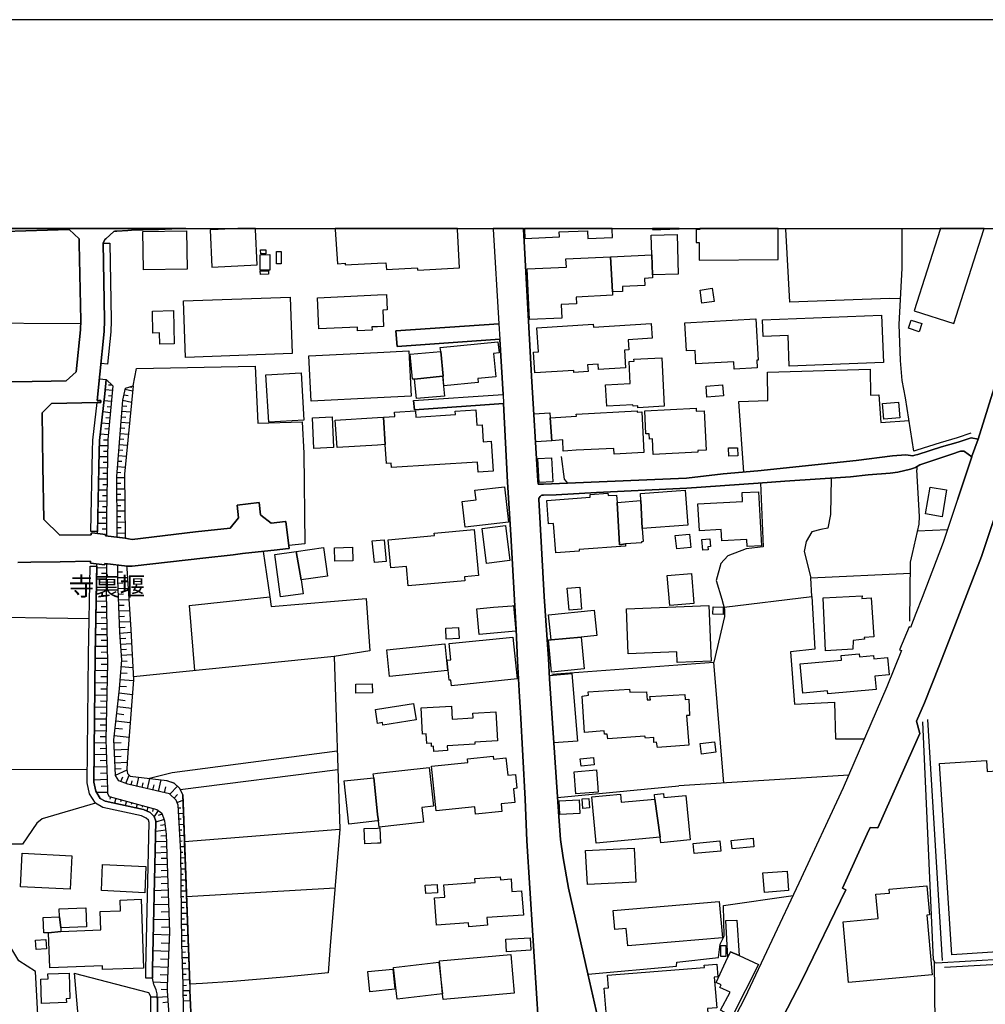
# Model space of a CAD drawing. Extents: x -10 to 410, y -24 to 273.
# Drawn here: x 219 to 328, y 162 to 273 of the extents above; entities that cross this region are included whole.
import ezdxf

# ---------------------------------------------------------------- set-up
doc = ezdxf.new("R2010")
doc.units = 0
for name, color, linetype in [('01_CYUKI_PNT', 2, 'Continuous'), ('05_DM_LINE', 7, 'Continuous'), ('06_HOUSE_POLY', 160, 'Continuous'), ('08_ROAD_LINE', 3, 'Continuous'), ('09_ROAD_POLY', 5, 'Continuous'), ('12_KASEN_LINE', 4, 'Continuous'), ('13_KASEN_POLY', 253, 'Continuous'), ('印刷レイアウト', 1, 'Continuous'), ('印刷用フレーム', 1, 'Continuous'), ('背景', 3, 'Continuous')]:
    doc.layers.add(name, color=color, linetype=linetype)
doc.styles.add('TATESTD', font='txt')

msp = doc.modelspace()

# ---------------------------------------------------------------- linework, layer by layer
at = {"layer": '05_DM_LINE', "color": 253}
for p, q in [((305.462147, 249.647122), (305.462836, 249.589244)), ((305.462836, 249.550315), (305.462836, 249.589244)), ((229.132612, 232.448688), (228.902135, 232.479867)), ((229.612169, 231.989629), (229.172575, 231.993591)), ((231.582764, 231.81393), (231.822198, 231.77879)), ((229.642486, 231.393972), (228.837712, 231.470109)), ((229.582886, 230.769032), (229.172575, 230.810029)), ((230.94232, 230.929229), (231.39225, 230.829494)), ((231.078057, 231.538494), (231.902124, 231.355043)), ((229.522252, 230.149948), (228.687161, 230.229875)), ((229.462652, 229.524836), (229.037872, 229.563938)), ((230.75284, 229.694851), (231.242044, 229.653855)), ((230.807273, 230.319792), (231.78189, 230.10499)), ((229.402018, 228.903857), (228.542811, 228.983784)), ((230.657067, 228.44876), (231.13249, 228.409658)), ((230.707709, 229.069739), (231.672681, 228.993602)), ((229.282129, 227.659661), (228.392261, 227.743549)), ((229.342418, 228.278745), (228.906958, 228.323703)), ((230.607113, 227.823648), (231.547624, 227.749406)), ((229.167752, 226.41357), (228.247911, 226.503315)), ((229.227352, 227.034549), (228.772255, 227.079507)), ((230.507549, 226.579624), (231.422567, 226.503315)), ((230.557503, 227.204564), (231.022247, 227.163567)), ((229.102295, 225.169374), (228.142491, 225.185049)), ((229.111941, 225.794314), (228.637552, 225.800343)), ((230.406953, 225.333533), (231.302677, 225.259291)), ((230.45794, 225.954511), (230.913037, 225.919371)), ((229.082658, 223.919493), (228.116998, 223.934996)), ((229.092649, 224.544434), (228.612058, 224.55029)), ((230.307389, 224.089336), (231.17762, 224.019057)), ((230.357343, 224.70842), (230.797626, 224.675347)), ((229.071978, 223.294381), (228.587598, 223.300237)), ((230.207826, 222.839284), (231.057387, 222.77486)), ((230.25778, 223.464396), (230.687383, 223.429256)), ((320.222314, 222.829637), (320.237128, 222.474103)), ((229.062332, 222.66944), (228.092537, 222.685116)), ((229.052686, 222.044328), (228.567272, 222.050184)), ((230.157183, 222.2202), (230.577829, 222.18506)), ((229.042695, 221.419387), (228.067044, 221.435063)), ((229.032015, 220.794447), (228.542811, 220.800304)), ((230.132723, 221.59526), (230.982284, 221.608868)), ((230.132723, 220.970147), (230.562326, 220.974109)), ((229.022369, 220.169335), (228.042584, 220.18501)), ((229.012378, 219.544394), (228.522141, 219.550251)), ((230.132723, 220.345207), (230.997786, 220.349169)), ((230.132723, 219.720266), (230.56715, 219.724056)), ((229.002732, 218.919454), (228.017434, 218.935129)), ((230.132723, 219.095154), (231.017424, 219.099116)), ((230.132723, 218.470213), (230.577829, 218.474175)), ((228.982061, 217.669401), (227.991941, 217.685076)), ((228.992052, 218.294341), (228.497681, 218.300198)), ((230.137546, 217.845101), (231.031893, 217.849063)), ((228.972415, 216.419348), (227.96748, 216.425205)), ((228.977238, 217.044461), (228.477355, 217.044461)), ((230.137546, 217.220161), (230.592643, 217.224122)), ((230.142369, 216.59522), (231.04774, 216.59901)), ((228.967592, 215.794408), (228.462541, 215.794408)), ((230.142369, 215.97028), (230.602289, 215.97407)), ((230.152016, 215.345167), (231.067033, 215.364632)), ((320.317055, 215.589252), (323.672578, 215.743593)), ((246.62784, 213.288618), (247.36199, 208.179197)), ((228.946921, 211.419481), (227.866884, 211.425338)), ((228.942098, 210.794368), (228.397428, 210.794368)), ((230.237109, 210.970241), (230.747673, 210.979887)), ((228.937275, 210.169428), (227.842424, 210.175285)), ((228.937275, 209.544488), (228.387438, 209.550345)), ((230.247789, 210.345128), (231.307501, 210.364765)), ((230.267426, 209.720188), (230.807273, 209.743614)), ((228.932452, 208.919375), (227.817274, 208.93505)), ((230.29292, 209.099037), (231.39225, 209.140034)), ((230.312212, 208.474097), (230.872729, 208.493561)), ((228.946921, 207.669322), (227.792814, 207.649858)), ((228.937275, 208.294435), (228.372968, 208.284616)), ((230.337706, 207.849156), (231.477344, 207.890153)), ((238.282096, 207.208541), (247.36199, 208.179197)), ((228.967592, 206.419442), (227.76732, 206.399805)), ((228.957945, 207.044382), (228.367112, 207.034736)), ((230.362166, 207.224044), (230.94232, 207.243681)), ((230.387316, 206.599103), (231.562438, 206.644062)), ((238.282096, 207.208541), (238.867074, 199.868593)), ((228.992052, 205.169389), (227.741827, 205.149924)), ((228.982061, 205.794501), (228.367112, 205.784683)), ((230.412809, 205.974163), (231.007433, 205.999485)), ((230.432446, 205.349051), (231.647187, 205.394009)), ((229.002732, 204.544449), (228.367112, 204.53463)), ((230.45794, 204.72411), (231.072201, 204.749432)), ((230.482056, 204.09917), (231.727458, 204.188915)), ((229.012378, 203.90969), (227.717711, 203.884196)), ((229.022369, 203.259256), (228.367112, 203.249437)), ((230.527186, 203.479914), (231.14248, 203.519016)), ((230.571973, 202.854974), (231.797738, 202.938862)), ((229.037872, 202.599175), (227.692217, 202.579538)), ((229.047518, 201.929104), (228.361944, 201.919458)), ((230.611936, 202.229861), (231.222407, 202.27482)), ((229.062332, 201.24353), (227.67258, 201.220104)), ((230.657067, 201.604921), (231.862161, 201.688981)), ((230.687383, 200.98377), (231.29751, 200.935022)), ((254.59738, 201.458504), (232.002721, 199.179229)), ((279.11199, 199.483775), (297.377886, 200.809965)), ((298.477216, 187.214412), (297.377886, 200.809965)), ((229.052686, 199.849128), (227.657077, 199.878411)), ((229.067155, 200.550205), (228.367112, 200.563985)), ((230.577829, 199.624508), (231.282007, 199.569731)), ((230.632606, 200.329546), (231.94691, 200.224127)), ((229.022369, 198.458515), (227.647087, 198.489693)), ((229.037872, 199.149946), (228.342651, 199.163554)), ((230.51754, 198.87451), (232.017535, 198.753415)), ((278.842584, 199.470167), (278.907007, 199.470167)), ((229.007555, 197.768979), (228.321981, 197.784654)), ((230.382492, 197.368659), (231.892478, 197.194854)), ((230.45794, 198.124513), (231.207937, 198.063879)), ((228.992052, 197.083405), (227.632617, 197.114756)), ((228.977238, 196.40386), (228.302344, 196.419363)), ((230.29292, 196.599025), (231.06221, 196.50928)), ((228.967592, 195.729999), (227.622971, 195.753426)), ((230.203003, 195.819744), (231.767421, 195.640082)), ((228.937275, 194.390202), (227.607123, 194.413628)), ((228.952778, 195.054244), (228.282018, 195.069747)), ((230.017312, 194.21433), (231.637541, 194.028811)), ((230.112052, 195.024788), (230.906836, 194.935044)), ((321.432232, 194.349033), (323.082777, 167.220112)), ((228.906958, 193.064012), (227.597477, 193.089334)), ((228.922461, 193.724093), (228.262381, 193.739768)), ((229.927395, 193.390091), (230.747673, 193.300174)), ((228.897312, 192.40376), (228.242055, 192.419435)), ((229.792692, 191.724042), (230.627783, 191.765039)), ((229.827832, 192.554138), (231.502837, 192.364658)), ((228.902135, 191.753326), (227.582663, 191.714396)), ((228.922461, 191.09514), (228.247911, 191.073608)), ((229.832655, 190.938905), (231.397418, 191.019004)), ((228.942098, 190.425241), (227.571984, 190.378388)), ((228.962769, 189.739667), (228.262381, 189.714346)), ((229.872963, 190.185118), (230.602289, 190.224048)), ((229.907069, 189.493688), (231.292687, 189.563968)), ((212.462828, 188.714407), (226.807517, 188.774868)), ((228.987229, 189.03859), (227.557514, 188.993632)), ((229.937386, 188.823617), (230.607113, 188.858929)), ((229.977349, 188.095151), (231.277184, 188.688913)), ((237.247879, 186.503345), (255.017337, 188.74369)), ((229.032015, 187.595095), (227.547523, 187.550309)), ((229.007555, 188.323733), (228.282018, 188.300307)), ((230.571973, 187.374437), (230.792803, 187.925308)), ((231.152127, 187.149817), (231.52213, 188.089294)), ((231.752607, 186.979974), (231.862161, 187.454536)), ((232.362044, 186.833385), (232.597344, 187.855028)), ((233.582642, 186.55416), (233.847569, 187.70465)), ((234.832867, 186.265116), (235.13259, 187.554099)), ((312.562145, 188.114788), (293.412926, 186.894019)), ((229.057509, 186.854917), (228.352298, 186.829595)), ((232.972515, 186.694892), (233.097572, 187.239734)), ((234.192079, 186.4136), (234.332639, 187.024932)), ((235.507761, 186.108881), (235.66279, 186.784637)), ((236.107208, 185.948684), (236.952979, 186.864735)), ((279.757601, 185.569724), (293.412926, 186.894019)), ((229.067155, 186.149878), (227.852414, 186.134203)), ((229.406841, 185.679106), (229.322092, 185.378349)), ((230.007666, 185.515119), (229.852292, 184.944784)), ((230.607113, 185.345104), (230.537866, 185.079487)), ((231.21276, 185.179222), (231.072201, 184.679167)), ((236.567128, 185.524938), (236.942299, 185.935076)), ((236.913015, 185.024882), (237.572062, 185.268967)), ((231.812207, 185.015063), (231.752607, 184.77873)), ((232.417855, 184.84522), (232.297621, 184.41355)), ((233.017301, 184.679167), (232.962524, 184.48004)), ((233.622949, 184.51518), (233.497892, 184.060083)), ((234.222396, 184.345165), (234.137646, 184.024943)), ((234.797727, 184.11865), (234.321959, 183.43497)), ((237.037728, 184.425263), (237.321948, 184.438871)), ((237.582742, 185.028844), (238.34273, 164.559981)), ((235.442304, 183.118538), (234.527287, 182.819849)), ((235.247656, 183.714368), (234.787736, 183.563989)), ((237.072179, 183.800323), (237.627873, 183.829606)), ((237.107319, 183.17521), (237.377759, 183.188991)), ((235.62765, 181.890017), (234.502827, 181.753419)), ((235.552547, 182.509273), (235.03785, 182.44864)), ((237.142459, 182.554232), (237.672659, 182.583515)), ((237.177599, 181.929119), (237.437359, 181.944794)), ((237.747762, 180.628423), (255.237134, 182.019036)), ((235.68725, 181.265077), (235.087804, 181.243717)), ((237.212739, 181.304179), (237.722613, 181.333462)), ((237.247879, 180.679239), (237.497993, 180.694741)), ((219.502881, 180.329561), (213.027135, 180.33938)), ((235.707921, 180.640137), (234.47251, 180.59914)), ((235.732037, 180.018986), (235.09745, 179.993665)), ((237.281985, 180.054126), (237.767399, 180.083409)), ((235.752707, 179.37837), (234.442193, 179.333412)), ((235.777167, 178.724147), (235.102273, 178.698653)), ((237.317125, 179.435042), (237.552425, 179.444861)), ((237.327805, 178.810102), (237.812185, 178.813892)), ((235.802661, 178.050286), (234.41291, 177.999471)), ((235.82781, 177.354894), (235.111919, 177.329572)), ((237.332628, 178.184989), (237.587565, 178.184989)), ((237.342619, 177.560049), (237.862139, 177.564011)), ((235.852271, 176.640036), (234.37777, 176.583537)), ((237.352265, 176.935109), (237.616848, 176.935109)), ((237.362256, 176.309996), (237.906925, 176.313958)), ((235.907048, 175.140042), (234.34263, 175.083542)), ((235.882587, 175.899858), (235.122944, 175.874536)), ((237.372936, 175.685056), (237.651988, 175.685056)), ((237.977205, 174.438965), (254.702799, 175.413582)), ((235.937364, 174.358866), (235.127767, 174.329583)), ((237.377759, 175.060116), (237.952745, 175.063905)), ((237.387405, 174.435003), (237.682305, 174.438965)), ((235.962858, 173.550302), (234.302667, 173.489669)), ((237.397396, 173.810063), (238.002699, 173.814025)), ((237.407042, 173.18495), (237.712622, 173.188912)), ((236.027281, 171.864789), (234.262359, 171.804156)), ((235.991797, 172.720207), (235.137413, 172.688856)), ((237.412899, 172.56001), (238.047485, 172.569828)), ((237.422545, 171.935069), (237.747762, 171.938859)), ((236.057254, 170.983879), (235.147404, 170.948739)), ((237.432536, 171.309957), (238.092616, 171.319775)), ((236.062421, 170.079541), (234.222396, 170.159639)), ((237.442182, 170.685017), (237.777045, 170.688978)), ((237.447005, 170.060076), (238.137402, 170.069722)), ((236.022114, 169.159701), (235.111919, 169.19863)), ((237.457685, 169.434964), (237.812185, 169.438926)), ((237.472499, 168.810023), (238.187356, 168.83345)), ((235.982151, 168.249506), (234.182433, 168.329605)), ((235.942187, 167.349131), (235.047496, 167.390127)), ((237.492136, 168.185083), (237.852148, 168.194729)), ((237.517285, 167.55997), (238.232142, 167.583397)), ((235.902224, 166.458401), (234.137646, 166.53471)), ((237.537956, 166.93503), (237.897279, 166.944849)), ((237.557248, 166.31009), (238.277273, 166.333516)), ((235.862261, 165.573701), (235.00271, 165.614697)), ((237.577919, 165.684977), (237.942065, 165.698758)), ((235.821954, 164.714322), (234.252713, 164.784602)), ((237.602379, 165.060037), (238.327916, 165.083464)), ((237.612025, 164.435097), (237.987196, 164.444743)), ((238.34273, 164.559981), (238.366846, 163.890082)), ((235.837801, 163.153866), (234.692307, 163.069805)), ((235.79267, 163.948649), (235.107096, 163.954506)), ((237.592388, 163.864761), (238.372702, 163.858904)), ((237.602379, 163.329565), (237.997876, 163.339384)), ((238.366846, 163.890082), (239.28772, 139.233879)), ((235.882587, 162.528753), (235.292787, 162.483794)), ((237.622705, 162.704625), (238.41301, 162.72409))]:
    msp.add_line(p, q, dxfattribs=at)
for points in [[(318.41295, 241.714273), (317.156868, 241.759231), (305.947217, 241.358911), (305.462836, 249.550315)], [(231.962758, 231.938987), (232.342407, 233.864795), (245.712823, 234.149877), (245.997732, 227.720123), (251.012413, 227.878425), (251.177433, 224.354953), (251.317304, 214.134216), (249.486925, 213.964373)], [(300.752702, 222.2202), (300.187362, 230.17527), (303.462614, 230.278795), (303.413005, 233.448627), (314.972333, 233.804161), (315.00265, 230.878414), (315.952808, 230.909592), (316.182251, 227.788508), (319.352428, 228.024841)], [(228.967592, 215.028735), (228.847358, 215.044411), (228.857349, 215.18497), (227.942331, 215.294352), (228.127677, 224.579574), (228.156961, 225.759174), (228.757441, 231.038611), (228.922461, 232.653844)], [(228.922461, 232.653844), (229.692095, 231.913493), (229.117109, 225.890088), (228.977238, 217.300259), (228.967592, 215.028735)], [(230.162695, 214.89007), (230.147192, 215.800264), (230.122732, 221.724106), (230.80245, 230.300327), (231.09735, 231.649943), (231.962758, 231.938987)], [(231.962758, 231.938987), (230.97746, 221.983866), (231.072201, 215.019089), (231.078057, 214.778794), (230.162695, 214.89007)], [(280.182381, 223.958423), (280.502775, 221.413531), (280.897238, 220.974109), (294.28798, 221.544444), (298.427607, 222.015044), (302.332623, 222.358865), (313.417906, 223.509182), (317.502756, 224.034559), (318.997928, 224.144113), (319.782031, 224.050235)], [(302.607197, 221.003392), (302.927591, 213.794358), (301.002816, 213.589374), (298.947127, 212.788562), (298.147176, 211.925221), (297.647293, 210.015088), (298.287736, 207.91358), (298.587804, 206.784622), (298.557487, 205.974163), (297.377886, 200.809965)], [(310.58776, 221.538588), (310.50749, 217.434962), (310.202943, 215.890181), (309.432275, 215.765125), (308.422518, 215.509326), (307.782075, 214.409652), (307.552631, 213.268981), (308.287815, 210.319807)], [(234.34263, 164.454561), (234.312313, 164.518985), (234.14247, 165.249517), (234.132479, 166.304233), (234.527287, 182.909593), (234.321959, 183.43497), (233.872719, 183.878354), (233.137535, 184.233888), (228.822209, 185.169404), (228.252734, 185.483941), (227.757674, 186.2944), (227.5427, 187.304157), (227.67258, 201.634204), (227.877563, 211.894043), (228.757441, 211.79448), (228.781901, 211.903689), (228.787758, 211.93504), (228.946921, 211.913508)], [(228.946921, 211.913508), (228.932452, 208.649797), (229.071978, 200.694727), (228.887321, 192.10886), (229.067155, 186.48388), (229.071978, 186.038601), (229.277306, 185.714418), (234.63753, 184.229926), (235.212516, 183.829606), (235.502593, 182.944733), (235.682427, 181.444739), (236.077924, 170.435075), (235.807484, 164.333466), (235.787847, 163.823764), (236.487202, 154.073627), (236.602268, 142.354963), (234.622716, 141.948614)], [(229.847469, 190.62833), (229.772366, 192.07372), (230.432446, 197.823756), (230.692206, 201.083506), (230.477233, 204.149813), (230.252612, 210.099148), (230.222295, 211.768986)], [(230.222295, 211.768986), (231.222407, 211.653748), (231.237221, 211.378312), (231.707821, 204.503452), (232.022358, 198.829552), (231.361933, 190.595257)], [(308.417695, 208.224155), (308.287815, 210.319807), (319.507457, 210.839327)], [(247.36199, 208.179197), (247.522187, 207.089341), (258.217486, 207.989716), (258.622974, 202.09912), (254.59738, 201.458504)], [(298.522347, 207.015099), (308.417695, 208.224155), (308.732232, 202.278781), (306.02232, 201.9937), (306.467426, 196.083466), (310.96741, 196.313943), (311.067318, 192.184996), (314.327756, 192.198777)], [(227.002854, 205.684947), (212.577894, 205.925243), (212.203068, 204.083495)], [(254.59738, 201.458504), (255.237134, 182.019036), (254.167776, 168.878408), (253.922485, 165.845174)], [(254.947057, 190.813848), (236.357322, 188.349055), (233.812429, 187.708439)], [(237.017402, 184.733944), (236.812419, 185.300317), (236.077924, 185.980035), (231.367101, 187.069718), (230.347352, 187.464354), (229.977349, 188.063973), (229.847469, 190.62833)], [(231.361933, 190.595257), (231.292687, 189.534684), (231.267193, 188.753337), (231.33265, 188.268956), (231.647187, 187.970266), (235.752707, 187.480029), (236.602268, 187.204594), (237.177599, 186.644077), (237.552425, 185.874443), (237.582742, 185.028844)], [(227.717711, 184.929108), (221.712565, 183.169354), (221.132756, 182.679116), (219.502881, 180.329561)], [(239.28772, 139.233879), (238.167719, 140.019016), (237.822176, 150.104877), (237.727436, 158.935002), (237.592388, 163.845124), (237.616848, 164.538622), (237.462853, 169.099067), (237.317125, 179.429186), (237.017402, 184.733944)], [(283.203041, 165.684977), (293.162812, 166.595171), (293.207943, 167.034593), (297.90223, 167.55997), (298.097567, 169.054108), (298.517524, 169.98394), (298.472393, 173.435064), (306.29276, 174.554203)], [(225.337839, 165.794359), (225.862183, 159.729957), (221.307422, 159.729957), (220.957745, 165.979877), (219.107384, 167.208398), (217.842689, 169.269082), (217.507482, 170.979917), (216.807438, 171.573679), (215.827998, 171.958496), (215.082823, 171.878398), (214.307332, 171.419339), (213.442269, 170.919455)], [(323.347361, 166.483895), (338.107183, 167.319847), (356.852292, 168.403847), (357.182332, 163.249467), (371.757498, 163.839267), (372.531955, 151.243654), (374.167687, 129.954514)], [(225.337839, 165.794359), (233.712522, 163.640141), (233.94231, 163.128372)], [(253.922485, 165.845174), (248.982218, 165.374574), (243.187223, 164.87848), (239.757631, 164.649898), (238.34273, 164.559981)], [(234.622716, 141.948614), (234.69713, 162.454511), (234.687139, 163.470125), (234.572073, 163.944859), (234.34263, 164.454561)]]:
    msp.add_lwpolyline(points, dxfattribs=at)
at = {"layer": '06_HOUSE_POLY', "color": 255}
for points in [[(241.517386, 249.546353), (240.647154, 249.507251), (240.837668, 245.302167), (245.942266, 245.536606), (245.762432, 249.546353), (245.757265, 249.647122), (243.752219, 249.647122), (241.527032, 249.546353)], [(254.982197, 245.647883), (255.837614, 245.7378), (255.837614, 245.536606), (259.497683, 245.726086), (260.422692, 245.77294), (260.502618, 245.042407), (263.967695, 245.206566), (264.027295, 244.946806), (268.722271, 245.196748), (268.486971, 249.546353), (268.481459, 249.647122), (254.730016, 249.647122), (254.73725, 249.546353)], [(276.087541, 248.517131), (279.977398, 248.686974), (279.957761, 249.251453), (283.132761, 249.386156), (283.172724, 248.497493), (285.96773, 248.616694), (285.927422, 249.546353), (285.923288, 249.647122), (276.038276, 249.647122), (276.042754, 249.546353)], [(290.47736, 249.522926), (291.342424, 249.546353), (291.382731, 249.546353), (293.482172, 249.600958), (293.480794, 249.647122), (290.474604, 249.647122), (290.47736, 249.546353)], [(295.797621, 249.517069), (295.382487, 249.511213), (295.392478, 248.077536), (295.707704, 248.081498), (295.727341, 246.087305), (304.632568, 246.167403), (304.602252, 249.546353), (304.601563, 249.647122), (295.796932, 249.647122), (295.797621, 249.546353)], [(319.922591, 240.37637), (324.407072, 238.946828), (327.787055, 249.546353), (327.812204, 249.622489), (327.735034, 249.647122), (322.879517, 249.647122), (322.847477, 249.546353)], [(233.127544, 244.972127), (233.057265, 249.296411), (237.967559, 249.37651), (238.042662, 245.052226), (233.127544, 244.972127)], [(290.372974, 246.686924), (290.292703, 248.872492), (293.252729, 248.946734), (293.361938, 244.487747), (290.462546, 244.427285), (290.372974, 246.686924)], [(246.33294, 246.776841), (246.327083, 247.226081), (246.92274, 247.237794), (246.927563, 246.786659), (246.33294, 246.776841)], [(246.277129, 244.931131), (246.252669, 246.686924), (247.347521, 246.702599), (247.373014, 244.946806), (246.277129, 244.931131)], [(248.627718, 245.671309), (248.127835, 245.671309), (248.127835, 247.056066), (248.627718, 247.056066), (248.627718, 245.671309)], [(285.747933, 246.466265), (285.947059, 242.507334), (285.96773, 242.122517), (281.847396, 241.92718), (281.882536, 241.171326), (280.177558, 241.091227), (280.246804, 239.561949), (276.617052, 239.392106), (276.347301, 245.091328), (280.762535, 245.296311), (280.717405, 246.231999), (285.747933, 246.466265)], [(285.747933, 246.466265), (290.372974, 246.686924), (290.462546, 244.427285), (290.47736, 244.06779), (289.576812, 244.023003), (289.611952, 243.237694), (287.06706, 243.116599), (287.092554, 242.561938), (285.947059, 242.507334), (285.747933, 246.466265)], [(246.2978, 244.466215), (246.286776, 244.872564), (247.192147, 244.88221), (247.19697, 244.48189), (246.2978, 244.466215)], [(296.027064, 241.241606), (295.817258, 242.712317), (297.197019, 242.907654), (297.40717, 241.436943), (296.027064, 241.241606)], [(237.871785, 235.122599), (237.647165, 241.487758), (249.657113, 241.911504), (249.88759, 235.552203), (237.871785, 235.122599)], [(257.252859, 238.136197), (257.237012, 238.536689), (252.871731, 238.341352), (252.712568, 241.851043), (259.496994, 242.157657), (260.502618, 242.202615), (260.577032, 240.476105), (260.076804, 240.452679), (260.161898, 238.612826), (259.496994, 238.581475), (258.862063, 238.556154), (258.877566, 238.212333), (257.252859, 238.136197)], [(234.96757, 236.606919), (234.93243, 237.886255), (234.196902, 237.866618), (234.132479, 240.33744), (236.502705, 240.397902), (236.597445, 236.651877), (234.96757, 236.606919)], [(299.677488, 233.792448), (299.627878, 234.636152), (295.337701, 234.392067), (295.252607, 235.911526), (294.272133, 235.856921), (294.092643, 239.032783), (302.087676, 239.481851), (302.35226, 234.831489), (302.202053, 234.821842), (302.252696, 233.93697), (299.677488, 233.792448)], [(305.862123, 234.147982), (305.72742, 237.591355), (302.911743, 237.476116), (302.837674, 239.347148), (316.272168, 239.876487), (316.482319, 234.562082), (305.862123, 234.147982)], [(277.206852, 233.386271), (277.057335, 235.7124), (277.602349, 235.74754), (277.427683, 238.45659), (283.772171, 238.866729), (283.797664, 238.542546), (290.302349, 238.956474), (290.411903, 237.292493), (287.737131, 237.116621), (287.812234, 235.981978), (287.292714, 235.946666), (287.417771, 233.956434), (284.382642, 233.76127), (284.342678, 234.372602), (283.152053, 234.296293), (283.202007, 233.53665), (281.607273, 233.436914), (281.592459, 233.667391), (277.206852, 233.386271)], [(320.496889, 238.01114), (319.292828, 238.401813), (319.592551, 239.321826), (320.792822, 238.92719), (320.496889, 238.01114)], [(266.602159, 235.806106), (266.562196, 236.251385), (273.052412, 236.872536), (273.172645, 235.636263), (272.552528, 235.577696), (272.807465, 232.931174), (270.792773, 232.737732), (270.831703, 232.317775), (266.972507, 231.942776), (266.88259, 233.001454), (266.602159, 235.806106)], [(252.012524, 230.206448), (251.76241, 235.302261), (259.496994, 235.681049), (263.032007, 235.856921), (263.282121, 230.761281), (259.496994, 230.5718), (252.012524, 230.206448)], [(266.602159, 235.806106), (266.88259, 233.001454), (266.807487, 233.007311), (263.66177, 232.686917), (263.422681, 232.671414), (263.152241, 235.476066), (266.602159, 235.806106)], [(288.821992, 229.462307), (288.812345, 229.677281), (288.286968, 229.647998), (288.227368, 229.79252), (285.302482, 229.642141), (285.177425, 232.032693), (287.952105, 232.177215), (287.82188, 234.667502), (288.402035, 234.696785), (288.352425, 234.917444), (291.50262, 235.087459), (291.792697, 229.622504), (288.821992, 229.462307)], [(247.246924, 227.831571), (246.92274, 233.161651), (250.882533, 233.401774), (251.206717, 228.077551), (247.246924, 227.831571)], [(266.807487, 233.007311), (267.017293, 230.7475), (263.871921, 230.517023), (263.66177, 232.686917), (266.807487, 233.007311)], [(296.581725, 230.657756), (296.491808, 231.90178), (298.36215, 232.036655), (298.452067, 230.792459), (296.581725, 230.657756)], [(316.517459, 228.186933), (316.366908, 229.931185), (318.16766, 230.08742), (318.322, 228.341273), (316.517459, 228.186933)], [(252.307425, 224.882225), (252.156874, 228.341273), (254.377582, 228.437047), (254.531923, 224.976104), (252.307425, 224.882225)], [(260.366881, 225.317858), (259.496994, 225.261186), (254.92742, 224.972142), (254.72726, 228.067905), (259.496994, 228.372624), (260.172578, 228.41741), (260.366881, 225.317858)], [(260.366881, 225.317858), (260.172578, 228.41741), (261.422803, 228.491652), (261.392486, 228.981889), (263.762367, 229.132267), (263.807498, 228.41741), (268.267518, 228.702664), (268.242025, 229.071806), (270.557473, 229.222184), (270.66186, 227.511178), (271.26234, 227.546318), (271.382574, 225.636184), (272.297591, 225.696818), (272.512565, 222.317868), (270.822057, 222.212448), (270.746954, 223.347091), (261.076915, 222.737826), (261.041775, 223.216349), (260.502618, 223.187066), (260.366881, 225.317858)], [(278.932501, 228.337311), (279.11199, 225.747461), (277.307449, 225.622576), (277.087652, 228.757269), (278.892193, 228.882326), (278.932501, 228.337311)], [(278.932501, 228.337311), (281.882536, 228.50147), (281.86221, 228.741593), (288.717605, 229.101089), (288.727252, 228.966214), (289.262619, 228.997564), (289.502743, 224.4273), (286.156866, 224.251428), (286.121726, 224.892044), (281.867033, 224.667424), (280.932378, 224.616608), (280.417681, 224.587325), (280.347401, 225.837378), (279.11199, 225.747461), (278.932501, 228.337311)], [(290.542817, 224.216288), (290.456689, 225.952616), (290.117003, 225.936941), (290.08772, 226.532598), (289.727363, 226.511239), (289.597483, 229.116764), (295.366984, 229.411664), (295.382487, 229.067844), (296.286825, 229.112802), (296.507655, 224.696707), (295.562321, 224.647959), (295.571967, 224.472087), (290.542817, 224.216288)], [(299.067017, 224.007343), (299.037044, 224.942859), (300.036811, 224.966286), (300.062305, 224.036627), (299.067017, 224.007343)], [(277.692266, 221.05214), (277.552395, 223.751373), (279.081673, 223.831471), (279.21741, 221.132239), (277.692266, 221.05214)], [(269.366848, 216.001458), (269.031985, 218.921349), (270.592613, 219.102905), (270.467556, 220.177258), (273.782083, 220.556047), (274.242003, 216.561975), (269.366848, 216.001458)], [(286.46279, 218.811967), (286.741843, 214.046366), (287.407091, 214.126465), (287.427417, 213.866705), (282.201896, 213.487744), (282.217399, 213.306188), (279.567087, 213.112745), (279.322141, 216.421415), (278.737164, 216.376457), (278.541827, 219.017122), (283.452121, 219.376446), (283.427661, 219.692878), (285.432362, 219.841189), (285.456822, 219.567821), (286.397333, 219.636206), (286.46279, 218.811967)], [(289.162023, 219.007304), (289.102422, 219.806049), (294.132606, 220.177258), (294.422683, 216.227973), (289.312229, 215.852974), (289.162023, 219.007304)], [(301.112025, 213.837421), (301.072062, 214.632205), (298.281879, 214.481999), (298.212633, 215.757373), (295.742155, 215.622498), (295.581958, 218.642124), (300.612142, 218.91153), (300.557365, 219.901823), (302.392223, 220.001386), (302.722607, 213.921309), (301.112025, 213.837421)], [(323.0876, 217.196734), (321.217603, 217.511271), (321.722309, 220.53262), (323.592651, 220.222217), (323.0876, 217.196734)], [(286.46279, 218.811967), (289.162023, 219.007304), (289.312229, 215.852974), (289.422472, 214.397938), (289.206809, 214.382263), (289.217489, 214.257378), (287.407091, 214.126465), (286.741843, 214.046366), (286.46279, 218.811967)], [(271.74672, 211.921431), (271.257517, 215.856936), (273.902317, 216.186976), (274.392209, 212.251472), (271.74672, 211.921431)], [(262.937267, 209.397899), (262.737107, 211.591219), (260.972529, 211.431194), (260.682452, 214.602922), (265.906939, 215.077656), (265.882479, 215.347062), (270.392453, 215.761163), (270.866843, 210.571815), (269.282099, 210.427294), (269.322062, 209.981843), (262.937267, 209.397899)], [(293.196918, 213.571804), (293.031898, 215.081445), (294.612164, 215.247499), (294.772361, 213.737858), (293.196918, 213.571804)], [(259.137326, 212.026851), (258.89238, 214.466324), (260.227355, 214.602922), (260.472301, 212.161555), (259.137326, 212.026851)], [(296.116981, 213.421426), (296.007427, 214.616702), (296.906942, 214.6968), (296.992036, 213.827603), (296.692312, 213.796425), (296.722629, 213.478098), (296.116981, 213.421426)], [(250.876676, 210.102938), (251.097507, 208.526807), (248.571908, 208.177129), (247.911827, 212.95651), (250.337519, 213.292407), (250.876676, 210.102938)], [(250.337519, 213.292407), (253.402276, 213.712364), (253.842559, 210.507392), (250.876676, 210.102938), (250.337519, 213.292407)], [(254.67765, 212.187048), (254.637343, 213.702546), (256.682351, 213.751466), (256.717491, 212.237863), (254.67765, 212.187048)], [(292.397312, 207.196655), (292.121704, 210.561997), (294.847464, 210.786617), (295.122038, 207.421275), (292.397312, 207.196655)], [(281.062259, 206.65767), (280.857275, 209.147957), (282.272176, 209.261301), (282.482327, 206.772909), (281.062259, 206.65767)], [(309.961787, 202.091368), (309.682389, 208.056207), (314.067307, 208.29254), (314.052493, 207.991611), (315.09739, 208.07171), (315.392291, 203.681108), (314.286759, 203.612722), (314.327067, 203.397921), (313.057549, 203.241686), (313.027233, 202.267068), (309.961787, 202.091368)], [(270.937467, 203.946724), (270.68253, 206.837332), (272.537025, 207.001491), (274.666783, 207.171334), (274.80252, 207.196655), (275.057457, 204.312077), (270.937467, 203.946724)], [(282.42755, 203.636149), (279.032064, 203.347106), (278.751633, 206.161576), (283.902051, 206.671278), (284.187305, 203.806165), (282.42755, 203.636149)], [(293.246872, 200.782749), (293.202086, 201.966311), (287.732308, 201.741691), (287.522157, 206.806154), (296.797732, 207.187009), (297.052669, 200.936917), (293.246872, 200.782749)], [(298.402113, 206.181041), (297.262476, 206.228067), (297.297616, 207.046449), (298.43243, 207.001491), (298.402113, 206.181041)], [(267.23709, 203.417386), (267.187137, 204.647974), (268.622019, 204.70654), (268.672662, 203.478019), (267.23709, 203.417386)], [(260.836792, 199.22212), (260.527078, 202.202645), (267.07207, 202.872544), (267.376617, 199.892019), (260.836792, 199.22212)], [(267.812421, 198.167405), (267.746965, 198.802163), (267.547493, 198.782699), (267.317017, 201.042509), (267.736974, 201.087467), (267.552661, 202.911646), (274.74671, 203.651824), (275.232123, 198.92722), (267.812421, 198.167405)], [(282.42755, 203.636149), (282.78205, 200.071681), (279.092697, 199.706501), (278.73234, 203.317822), (279.032064, 203.347106), (282.42755, 203.636149)], [(310.211556, 197.241707), (310.17745, 197.587423), (307.412071, 197.327662), (307.102357, 200.616695), (311.746691, 201.052155), (311.697081, 201.577705), (313.74209, 201.767013), (313.772407, 201.401832), (315.361974, 201.552211), (315.392291, 201.206495), (316.916745, 201.353084), (317.102436, 199.401782), (315.497021, 199.251404), (315.637581, 197.751409), (310.211556, 197.241707)], [(279.34729, 191.728004), (278.867044, 198.946685), (278.847407, 199.321684), (281.376796, 199.526839), (281.996913, 191.942806), (279.34729, 191.728004)], [(257.057522, 197.341271), (257.036852, 198.34121), (258.89238, 198.376522), (258.912017, 197.376411), (257.057522, 197.341271)], [(291.00756, 191.222092), (290.921777, 191.817749), (290.62171, 191.772963), (290.597594, 192.327623), (289.657083, 192.247525), (289.611952, 192.501428), (285.416859, 192.206528), (285.336589, 192.731905), (285.067182, 192.722087), (285.007582, 193.106904), (282.802376, 192.897959), (282.531936, 197.001412), (283.262641, 197.097186), (283.206831, 197.472184), (287.867011, 197.796368), (287.897328, 197.427226), (289.767326, 197.491649), (289.842429, 196.571809), (290.2176, 196.571809), (290.161789, 196.946807), (294.102289, 197.192787), (294.142253, 196.622624), (294.541884, 196.636232), (294.637657, 194.827557), (294.307273, 194.827557), (294.567033, 191.472206), (291.00756, 191.222092)], [(260.076804, 193.737701), (260.032018, 194.017098), (259.496994, 193.931143), (259.251704, 195.491599), (259.496994, 195.532595), (263.537058, 196.167527), (263.82679, 194.327673), (260.076804, 193.737701)], [(265.842516, 190.776813), (265.812199, 191.353006), (265.581722, 191.341292), (265.562429, 191.706472), (265.027062, 191.677189), (264.967461, 192.741724), (264.562318, 192.722087), (264.402121, 195.681079), (267.817244, 195.872626), (267.901994, 194.411561), (270.27222, 194.546265), (270.241903, 195.08146), (272.831925, 195.222192), (273.012448, 191.956586), (270.432416, 191.811892), (270.442063, 191.571769), (267.327007, 191.397964), (267.357324, 190.862769), (265.842516, 190.776813)], [(295.977455, 190.472095), (295.826904, 191.651868), (297.44231, 191.862708), (297.597339, 190.681212), (295.977455, 190.472095)], [(324.182452, 167.876402), (322.78202, 189.401876), (328.076788, 189.747591), (328.161882, 188.507357), (345.921693, 189.696776), (345.842456, 190.81781), (352.086692, 191.247586), (352.232075, 189.032734), (350.621837, 188.927314), (350.967725, 183.571741), (353.09266, 183.712473), (353.996997, 169.812029), (324.182452, 167.876402)], [(270.541626, 183.712473), (270.4617, 184.517075), (266.076782, 184.077653), (265.576899, 189.097157), (269.671739, 189.507296), (269.632465, 189.937071), (272.522211, 190.222153), (272.552528, 189.911578), (273.956749, 190.052138), (274.152086, 188.091189), (275.012326, 188.181106), (275.166667, 186.616688), (274.796663, 186.577587), (274.952037, 185.036595), (273.402089, 184.886217), (273.492006, 184.007373), (270.541626, 183.712473)], [(282.412047, 189.106976), (282.326953, 189.921396), (283.817301, 190.071775), (283.902051, 189.261144), (282.412047, 189.106976)], [(259.581744, 182.956447), (259.496994, 183.657696), (259.491827, 183.722119), (259.0574, 187.811964), (259.012614, 188.251386), (259.496994, 188.306163), (265.317139, 188.942817), (265.791873, 184.616638), (264.472401, 184.472116), (264.652235, 182.806068), (259.656847, 182.257265), (259.581744, 182.956447)], [(281.82707, 185.987786), (281.62691, 188.48772), (284.152165, 188.687019), (284.357148, 186.192942), (281.82707, 185.987786)], [(259.581744, 182.956447), (259.496994, 182.952657), (256.267217, 182.597123), (255.732194, 187.446784), (259.0574, 187.811964), (259.491827, 183.722119), (259.496994, 183.657696), (259.581744, 182.956447)], [(280.022184, 183.671304), (279.942258, 185.19283), (282.211887, 185.306174), (282.291813, 183.786542), (280.022184, 183.671304)], [(282.626676, 184.352916), (282.541927, 185.431059), (283.272287, 185.487731), (283.352214, 184.407693), (282.626676, 184.352916)], [(290.73712, 185.397986), (291.336567, 181.13623), (284.112202, 180.456513), (283.621965, 185.677211), (286.857254, 185.977968), (286.947171, 185.042452), (290.73712, 185.397986)], [(290.73712, 185.397986), (290.687166, 185.931114), (291.702091, 186.026888), (291.742055, 185.571791), (294.2177, 185.806057), (294.687267, 180.802228), (291.397201, 180.491653), (291.336567, 181.13623), (290.73712, 185.397986)], [(258.06728, 180.372453), (257.987009, 182.077603), (259.496994, 182.142026), (259.751587, 182.157701), (259.827035, 180.452551), (259.496994, 180.437048), (258.06728, 180.372453)], [(295.15201, 179.272951), (295.041767, 180.417411), (298.057259, 180.692847), (298.16199, 179.546319), (295.15201, 179.272951)], [(299.416694, 179.792471), (299.321954, 180.747624), (301.791743, 180.987747), (301.88166, 180.032766), (299.416694, 179.792471)], [(283.121737, 175.772906), (282.932256, 179.616599), (288.412025, 179.882216), (288.597371, 176.036628), (283.121737, 175.772906)], [(224.866895, 175.247529), (219.286873, 175.536572), (219.477387, 179.306196), (225.062231, 179.017152), (224.866895, 175.247529)], [(233.262592, 174.856855), (228.381581, 175.09715), (228.522141, 178.042535), (233.402119, 177.806201), (233.262592, 174.856855)], [(269.756489, 171.042445), (269.727205, 171.472221), (266.126736, 171.212288), (265.906939, 174.292376), (267.07207, 174.376436), (266.972507, 175.761192), (270.48237, 176.011134), (270.452053, 176.452623), (273.317339, 176.657606), (273.341455, 176.327566), (274.53208, 176.411627), (274.631643, 175.001377), (275.722361, 175.081475), (275.916664, 172.35296), (271.817345, 172.058059), (271.8766, 171.196785), (269.756489, 171.042445)], [(303.067117, 174.897852), (302.902097, 177.091344), (305.622, 177.302184), (305.791843, 175.103007), (303.067117, 174.897852)], [(264.916819, 174.776756), (264.857218, 175.712444), (266.192193, 175.802189), (266.251793, 174.866673), (264.916819, 174.776756)], [(312.536995, 164.772888), (311.927558, 171.591249), (315.881494, 171.946783), (315.631725, 174.692868), (317.156868, 174.827572), (317.116905, 175.251491), (321.361952, 175.632346), (321.656852, 172.372597), (321.341626, 172.341246), (321.942106, 165.616592), (312.536995, 164.772888)], [(223.836811, 170.50725), (228.326804, 170.677265), (228.251701, 172.757241), (230.55268, 172.841302), (230.506516, 174.036578), (232.862272, 174.126495), (233.147182, 166.382265), (228.517318, 166.212421), (228.501815, 166.636168), (222.572116, 166.417405), (222.421566, 170.353082), (223.836811, 170.50725)], [(223.682471, 172.136263), (223.647331, 173.052142), (226.637329, 173.161523), (226.716566, 171.017124), (223.821997, 170.911532), (223.682471, 172.136263)], [(287.677531, 168.876514), (287.512511, 170.831605), (286.232313, 170.72808), (286.046623, 172.876442), (297.982156, 173.892056), (298.331833, 169.782746), (287.677531, 168.876514)], [(223.682471, 172.136263), (223.821997, 170.911532), (223.836811, 170.50725), (222.421566, 170.353082), (221.887576, 170.33155), (221.822119, 172.07184), (223.682471, 172.136263)], [(300.216645, 167.796304), (299.256497, 168.196796), (298.956774, 167.603034), (298.722507, 171.737838), (299.952062, 171.792442), (300.216645, 167.796304)], [(274.022206, 168.227974), (273.94228, 169.636157), (276.696978, 169.792392), (276.772081, 168.382315), (274.022206, 168.227974)], [(221.052485, 168.477916), (220.977382, 169.507311), (222.117019, 169.591371), (222.192122, 168.561976), (221.052485, 168.477916)], [(298.171636, 167.686922), (298.171636, 168.933013), (298.707004, 168.933013), (298.711827, 167.692779), (298.171636, 167.686922)], [(266.81231, 163.478049), (266.811277, 163.483906), (266.48227, 167.21236), (274.506586, 167.927218), (274.89726, 163.567794), (266.867087, 162.852936), (266.81231, 163.478049)], [(300.216645, 167.796304), (302.41186, 166.7769), (299.447011, 160.936947), (298.10239, 161.647842), (299.227214, 163.651854), (298.046579, 164.177231), (298.19713, 164.511233), (297.626622, 164.747567), (298.956774, 167.603034), (299.256497, 168.196796), (300.216645, 167.796304)], [(266.81231, 163.478049), (261.701855, 162.866717), (261.277075, 166.442898), (266.38753, 167.046307), (266.811277, 163.483906), (266.81231, 163.478049)], [(285.742076, 159.852947), (285.722439, 160.103061), (285.347613, 160.071711), (285.022396, 164.102989), (285.501609, 164.142091), (285.387576, 165.571806), (296.317141, 166.446688), (296.296815, 166.702658), (297.696902, 166.81204), (297.812313, 165.382326), (297.411993, 165.353042), (297.692079, 161.897956), (296.637535, 161.812001), (296.722629, 160.73782), (285.742076, 159.852947)], [(221.631605, 162.41162), (221.557536, 165.126527), (222.392282, 165.151849), (222.371956, 165.747506), (224.751828, 165.811929), (224.831755, 162.942853), (224.437291, 162.933035), (224.446937, 162.491718), (221.631605, 162.41162)], [(258.617117, 163.712316), (258.392497, 165.987801), (261.211618, 166.267026), (261.437272, 163.991713), (258.617117, 163.712316)]]:
    msp.add_lwpolyline(points, close=True, dxfattribs=at)
at = {"layer": '08_ROAD_LINE', "color": 253}
for p, q in [((237.908648, 249.647122), (236.337684, 249.589244)), ((272.522211, 249.589244), (272.527035, 249.550315)), ((272.527035, 249.550315), (273.147152, 238.90962)), ((275.939402, 249.647122), (275.942158, 249.589244)), ((275.942158, 249.589244), (275.946981, 249.550315)), ((273.147152, 238.90962), (261.552683, 238.108808)), ((261.552683, 238.108808), (261.707712, 236.36869)), ((261.707712, 236.36869), (273.272209, 237.194824)), ((273.627743, 230.944732), (273.272209, 237.194824)), ((263.547738, 230.288614), (273.627743, 230.944732)), ((263.547738, 230.288614), (263.642478, 229.233898)), ((263.642478, 229.233898), (273.696989, 229.944793)), ((275.582834, 195.149845), (275.482237, 196.9096))]:
    msp.add_line(p, q, dxfattribs=at)
for points in [[(217.607389, 232.384265), (220.602211, 232.429224), (222.74196, 232.458507), (224.427645, 232.479867), (225.542822, 233.493586), (226.027203, 238.229903), (226.071989, 239.300294), (226.037882, 241.009234), (225.887332, 247.925263), (225.877686, 248.470277), (224.776978, 249.515175), (214.957766, 249.220275)], [(236.337684, 249.589244), (234.828044, 249.534639), (233.092405, 249.493643), (232.937375, 249.489681), (232.772355, 249.483824), (232.187378, 249.474178), (231.37778, 249.409583), (230.142369, 249.354978), (229.902246, 249.329484), (229.802683, 249.319838), (228.872852, 248.489742), (228.762609, 248.390179), (228.587598, 247.98383), (228.587598, 247.98004), (228.752618, 239.349042), (228.752618, 239.268944), (228.707831, 238.044385), (228.222418, 233.224007), (227.927517, 230.278795), (228.307511, 230.284652), (228.317158, 230.0385), (227.913048, 230.044356), (222.772276, 229.954612), (221.727379, 228.874574), (221.807305, 222.890099), (221.897222, 216.864627), (223.69694, 215.124509), (227.232297, 215.169468), (227.232297, 215.358775), (227.352186, 215.364632), (228.857349, 215.18497), (228.847358, 215.044411), (231.078057, 214.778794), (231.452884, 214.688877), (231.847347, 214.640129), (238.992131, 215.474186), (242.892323, 215.913608), (243.837657, 217.079601), (243.672637, 218.509315), (246.162752, 218.804215), (246.317093, 217.390176), (246.337763, 217.374501), (247.497727, 216.45845), (249.107275, 216.653787), (249.177555, 216.659644), (249.527233, 213.608839), (249.452818, 213.599021), (247.832935, 213.425216), (246.75772, 213.304121), (244.272428, 213.034714), (243.222363, 212.919476), (239.797594, 212.544477), (232.187378, 211.663566), (231.842524, 211.624464), (231.657178, 211.643929), (231.282007, 211.643929), (228.787758, 211.93504), (228.781901, 211.903689), (228.757441, 211.79448), (227.167874, 211.979998), (227.167874, 212.175335), (223.742071, 212.118663), (220.442014, 212.073705), (218.957867, 212.050278)], [(272.522211, 249.589244), (272.522211, 249.604919), (272.520833, 249.647122)], [(275.946981, 249.550315), (276.822035, 232.999559), (277.542749, 221.229907), (277.567209, 220.849052), (278.19215, 220.85887), (280.897238, 220.974109)], [(327.132487, 225.925228), (331.687248, 240.470249), (334.437467, 249.550315)], [(275.482237, 196.9096), (275.257617, 200.970162), (275.092597, 204.503452), (274.522434, 215.14983), (274.127626, 221.099166), (273.696989, 229.944793)], [(319.782031, 224.050235), (320.017331, 224.108801), (320.362185, 224.194756), (323.007674, 225.054135), (324.906955, 225.605006), (326.352173, 226.06975), (327.132487, 225.925228)], [(326.412807, 223.92914), (325.616989, 224.524797), (325.557389, 224.560109), (325.482286, 224.579574), (325.397192, 224.583535), (325.297629, 224.579574), (325.162926, 224.560109), (324.192098, 224.233858), (320.557522, 223.03462), (320.092434, 222.749539), (319.522271, 222.563848), (318.078087, 222.224162), (317.227148, 222.104961), (314.741857, 221.899806), (312.762305, 221.688966), (305.372919, 221.188911), (302.37293, 220.983927), (294.342413, 220.393955), (284.147342, 219.92525), (279.612218, 219.675308), (278.172512, 219.634311), (277.991989, 219.618636), (277.922743, 219.583496), (277.817323, 219.479971), (277.692266, 219.333382), (277.657126, 219.268959), (277.642312, 219.179214), (278.267253, 208.220193), (278.752667, 201.188926), (278.867044, 198.948752), (279.897127, 183.454607), (280.087641, 180.874403), (280.387364, 178.800283), (281.017472, 175.368624), (283.192017, 165.733898), (284.302371, 160.765036)], [(280.897238, 220.974109), (294.28798, 221.544444), (298.427607, 222.015044), (302.332623, 222.358865), (313.417906, 223.509182), (317.502756, 224.034559), (318.997928, 224.144113), (319.782031, 224.050235)], [(326.412807, 223.92914), (323.187164, 214.294413), (320.822106, 208.083423), (320.116895, 206.288528), (319.507457, 204.72411), (319.362074, 204.784572), (318.282037, 202.208502), (318.491843, 202.118585), (316.847499, 198.02495), (311.942027, 186.679217), (306.946984, 175.954635), (300.867079, 163.024847), (292.687389, 147.284722), (286.217499, 135.015187), (285.276988, 135.509214)], [(331.567014, 224.829515), (327.502835, 212.704502), (324.417752, 204.644012), (322.762383, 200.403788), (321.092546, 196.253309), (320.197165, 194.185046), (320.562345, 192.788577), (315.822238, 182.153739), (314.972333, 182.194736), (314.657107, 181.480051), (311.857278, 175.374481), (312.252775, 175.185), (307.332834, 165.060037), (296.946905, 145.06987)], [(277.672629, 159.409564), (276.317329, 180.698703), (276.122681, 185.413489), (275.582834, 195.149845)]]:
    msp.add_lwpolyline(points, dxfattribs=at)
at = {"layer": '09_ROAD_POLY', "color": 7}
for points in [[(218.957867, 212.050278), (220.442014, 212.073705), (223.742071, 212.118663), (227.167874, 212.175335), (227.167874, 211.979998), (228.757441, 211.79448), (228.781901, 211.903689), (228.787758, 211.93504), (231.282007, 211.643929), (231.657178, 211.643929), (231.842524, 211.624464), (232.187378, 211.663566), (239.797594, 212.544477), (243.222363, 212.919476), (244.272428, 213.034714), (246.75772, 213.304121), (247.832935, 213.425216), (249.452818, 213.599021), (249.527233, 213.608839), (249.177555, 216.659644), (249.107275, 216.653787), (247.497727, 216.45845), (246.337763, 217.374501), (246.317093, 217.390176), (246.162752, 218.804215), (243.672637, 218.509315), (243.837657, 217.079601), (242.892323, 215.913608), (238.992131, 215.474186), (231.847347, 214.640129), (231.452884, 214.688877), (231.078057, 214.778794), (228.847358, 215.044411), (228.857349, 215.18497), (227.352186, 215.364632), (227.232297, 215.358775), (227.232297, 215.169468), (223.69694, 215.124509), (221.897222, 216.864627), (221.807305, 222.890099), (221.727379, 228.874574), (222.772276, 229.954612), (227.913048, 230.044356), (228.317158, 230.0385), (228.307511, 230.284652), (227.927517, 230.278795), (228.222418, 233.224007), (228.707831, 238.044385), (228.752618, 239.268944), (228.752618, 239.349042), (228.587598, 247.98004), (228.587598, 247.98383), (228.762609, 248.390179), (228.872852, 248.489742), (229.802683, 249.319838), (229.902246, 249.329484), (230.142369, 249.354978), (231.37778, 249.409583), (232.187378, 249.474178), (232.772355, 249.483824), (232.937375, 249.489681), (233.092405, 249.493643), (234.828044, 249.534639), (236.337684, 249.589244), (237.908648, 249.647122), (192.908294, 249.647122)], [(214.957766, 249.220275), (224.776978, 249.515175), (225.877686, 248.470277), (225.887332, 247.925263), (226.037882, 241.009234), (226.071989, 239.300294), (226.027203, 238.229903), (225.542822, 233.493586), (224.427645, 232.479867), (222.74196, 232.458507), (220.602211, 232.429224), (217.607389, 232.384265)], [(284.302371, 160.765036), (283.192017, 165.733898), (281.017472, 175.368624), (280.387364, 178.800283), (280.087641, 180.874403), (279.897127, 183.454607), (278.867044, 198.948752), (278.752667, 201.188926), (278.267253, 208.220193), (277.642312, 219.179214), (277.657126, 219.268959), (277.692266, 219.333382), (277.817323, 219.479971), (277.922743, 219.583496), (277.991989, 219.618636), (278.172512, 219.634311), (279.612218, 219.675308), (284.147342, 219.92525), (294.342413, 220.393955), (302.37293, 220.983927), (305.372919, 221.188911), (312.762305, 221.688966), (314.741857, 221.899806), (317.227148, 222.104961), (318.078087, 222.224162), (319.522271, 222.563848), (320.092434, 222.749539), (320.557522, 223.03462), (324.192098, 224.233858), (325.162926, 224.560109), (325.297629, 224.579574), (325.397192, 224.583535), (325.482286, 224.579574), (325.557389, 224.560109), (325.616989, 224.524797), (326.412807, 223.92914), (326.404194, 223.903818), (327.132487, 225.925228), (326.352173, 226.06975), (324.906955, 225.605006), (323.007674, 225.054135), (320.362185, 224.194756), (320.017331, 224.108801), (319.782031, 224.050235), (318.997928, 224.144113), (317.502756, 224.034559), (313.417906, 223.509182), (302.332623, 222.358865), (298.427607, 222.015044), (294.28798, 221.544444), (280.897238, 220.974109), (278.19215, 220.85887), (277.567209, 220.849052), (277.542749, 221.229907), (276.822035, 232.999559), (275.946981, 249.550315), (275.942158, 249.589244), (275.939402, 249.647122), (272.520833, 249.647122), (272.522211, 249.604919), (272.522211, 249.589244), (272.527035, 249.550315), (273.147152, 238.90962), (273.272209, 237.194824), (273.627743, 230.944732), (273.626709, 230.944732), (273.696989, 229.944793), (274.127626, 221.099166), (274.522434, 215.14983), (275.092597, 204.503452), (275.257617, 200.970162), (275.482237, 196.9096), (275.582834, 195.149845), (276.122681, 185.413489), (276.317329, 180.698703), (277.672629, 159.409564)], [(331.687248, 240.470249), (327.132487, 225.925228), (326.404194, 223.903818), (323.187164, 214.294413), (320.822106, 208.083423), (320.116895, 206.288528), (319.507457, 204.72411), (319.362074, 204.784572), (318.282037, 202.208502), (318.491843, 202.118585), (316.847499, 198.02495), (311.942027, 186.679217), (306.946984, 175.954635), (300.867079, 163.024847), (292.687389, 147.284722)], [(296.946905, 145.06987), (307.332834, 165.060037), (312.252775, 175.185), (311.857278, 175.374481), (314.657107, 181.480051), (314.972333, 182.194736), (315.822238, 182.153739), (320.562345, 192.788577), (320.197165, 194.185046), (321.092546, 196.253309), (322.762383, 200.403788), (324.417752, 204.644012), (327.502835, 212.704502), (331.567014, 224.829515)]]:
    msp.add_lwpolyline(points, dxfattribs=at)
for points in [[(273.147152, 238.90962), (273.272209, 237.194824), (261.707712, 236.36869), (261.552683, 238.108808), (273.147152, 238.90962)], [(263.547738, 230.288614), (273.626709, 230.944732), (273.696989, 229.944793), (263.642478, 229.233898), (263.547738, 230.288614)]]:
    msp.add_lwpolyline(points, close=True, dxfattribs=at)
at = {"layer": '12_KASEN_LINE', "color": 7}
msp.add_line((239.287031, 139.231984), (238.366846, 163.886293), dxfattribs=at)
for points in [[(326.317033, 226.581519), (324.762606, 226.081463), (322.861947, 225.526803), (320.227482, 224.671385), (319.897097, 224.591287), (318.94694, 230.5718), (318.587617, 232.511217), (318.382633, 234.796349), (318.257576, 238.837446), (318.597607, 245.167464), (318.567291, 249.546353), (318.567291, 249.589244), (318.567291, 249.647122)], [(226.056486, 238.917372), (213.172518, 239.001432), (211.672523, 238.981968), (209.547588, 239.122527), (202.082756, 239.251374), (197.542809, 239.022964), (196.652079, 238.892051), (188.337686, 238.606969), (184.011507, 238.862767)], [(319.451991, 205.421398), (319.517448, 212.077667), (319.746891, 213.052284), (320.487242, 216.35303), (320.517215, 217.202591), (320.237128, 222.472209)], [(398.242014, 166.757263), (357.99193, 163.876474), (357.817263, 164.282651), (357.56715, 168.142019), (357.506516, 168.372496), (357.107229, 168.651893), (349.526986, 168.517018), (322.45198, 166.927279), (322.282137, 166.981883), (322.102303, 167.327599), (320.902032, 194.116661)], [(238.341697, 164.558086), (237.746729, 180.626356), (237.552425, 185.872548), (237.177599, 186.64201), (236.602268, 187.202699), (235.751674, 187.477962), (231.647187, 187.966305)], [(304.107191, 158.517112), (321.557289, 159.722206), (321.95692, 159.786629), (322.296606, 160.186949), (322.206689, 167.122616)]]:
    msp.add_lwpolyline(points, dxfattribs=at)
at = {"layer": '13_KASEN_POLY', "color": 7}
for points in [[(229.457829, 237.98978), (229.092649, 234.358822), (228.347475, 234.434958), (228.707831, 238.044385), (228.752618, 239.268944), (228.752618, 239.349042), (228.587598, 247.98004), (229.337595, 247.999505), (229.337595, 247.993648), (229.502615, 239.364718), (229.502615, 239.259298), (229.457829, 237.98978)], [(228.757441, 231.038611), (228.156961, 225.759174), (228.127677, 224.579574), (227.947154, 215.518972), (227.203014, 215.534648), (227.382503, 224.614714), (227.406963, 225.809989), (227.912014, 230.0385), (228.317158, 230.0385), (228.307511, 230.284652), (227.927517, 230.278795), (228.172808, 232.72998), (228.922461, 232.653844), (228.757441, 231.038611)], [(234.14247, 165.253307), (233.392472, 165.253307), (233.382482, 166.304233), (233.777289, 182.77489), (233.682549, 183.015186), (233.432435, 183.259271), (232.887421, 183.524887), (228.557281, 184.458508), (227.717711, 184.929108), (227.04764, 186.015175), (226.792703, 187.229915), (226.922583, 201.634204), (227.122743, 211.634283), (227.87274, 211.618608), (227.67258, 201.634204), (227.5427, 187.304157), (227.757674, 186.2944), (228.252734, 185.483941), (228.822209, 185.169404), (233.137535, 184.233888), (233.872719, 183.878354), (234.321959, 183.43497), (234.527287, 182.909593), (234.132479, 166.304233), (234.14247, 165.253307)], [(234.69713, 162.454511), (234.622716, 141.948614), (233.872719, 141.954643), (233.937142, 159.784562), (233.947133, 162.448655), (233.94231, 163.128372), (234.692307, 163.144047), (234.69713, 162.454511)]]:
    msp.add_lwpolyline(points, close=True, dxfattribs=at)
at = {"layer": '印刷レイアウト', "color": 7}
for points in [[(-10.309448, -23.852808), (409.661817, -23.852808), (409.632878, 273.147152), (-10.338387, 273.147152)], [(399.647269, -0.352433), (-0.353122, -0.352433), (-0.353122, 249.647122), (399.647269, 249.647122)]]:
    msp.add_lwpolyline(points, close=True, dxfattribs=at)
at = {"layer": '印刷用フレーム', "color": 7}
msp.add_lwpolyline([(399.647268, -0.352778), (-0.352778, -0.352778), (-0.352778, 249.647122), (399.647268, 249.647122)], close=True, dxfattribs=at)
msp.add_lwpolyline([(399.647268, -0.352778), (-0.352778, -0.352778), (-0.352778, 249.647122), (399.647268, 249.647122)], close=True, dxfattribs=at)
at = {"layer": '背景', "color": 7}
msp.add_lwpolyline([(399.647268, -0.352778), (-0.352778, -0.352778), (-0.352778, 249.647122), (399.647268, 249.647122)], close=True, dxfattribs=at)

# ---------------------------------------------------------------- texts
at = {"layer": '01_CYUKI_PNT', "color": 7, "insert": (224.722201, 210.413767), "char_height": 2.099868, "attachment_point": 1, "style": 'TATESTD'}
msp.add_mtext('\\fMS Gothic|b0|i0|c128;\\H2.0999;\\C7;寺裏堰', dxfattribs=at)

doc.saveas('drawing.dxf')
